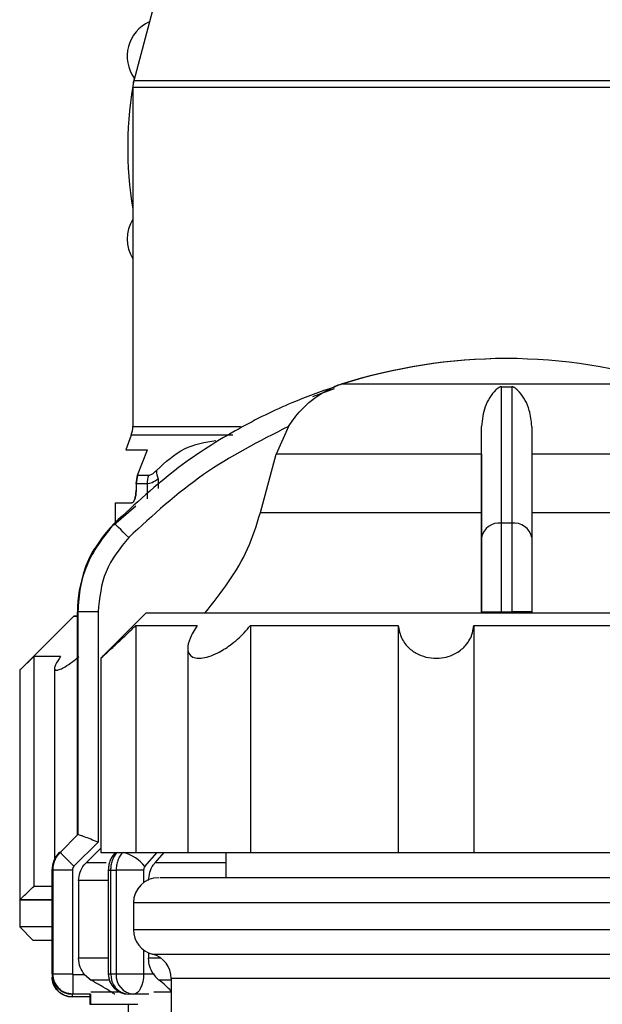
# Model space of a CAD drawing. Units: millimetres. Extents: x 50 to 2082, y 50 to 33210452.
# Drawn here: x 1422 to 1460, y 616 to 681 of the extents above; entities that cross this region are included whole.
import ezdxf

# ---------------------------------------------------------------- set-up
doc = ezdxf.new("R2010")
doc.units = ezdxf.units.MM
doc.header["$LTSCALE"] = 5

msp = doc.modelspace()

# ---------------------------------------------------------------- linework, layer by layer
at = {"color": 7, "linetype": 'Continuous', "lineweight": 25}
for p, q in [((1430.324, 681.858), (1429.105, 677.306)), ((1478.324, 677.306), (1429.105, 677.306)), ((1429.048, 676.874), (1429.048, 654.47)), ((1478.381, 676.874), (1429.048, 676.874)), ((1442.351, 657.094), (1442.346, 657.094)), ((1442.365, 657.094), (1442.36, 657.094)), ((1442.379, 657.094), (1442.374, 657.094)), ((1442.393, 657.094), (1442.388, 657.094)), ((1442.838, 657.264), (1442.824, 657.264)), ((1442.852, 657.264), (1442.838, 657.264)), ((1442.866, 657.264), (1442.852, 657.264)), ((1453.752, 657.264), (1442.866, 657.264)), ((1453.406, 657.094), (1454.098, 657.094)), ((1464.633, 657.264), (1453.752, 657.264)), ((1442.351, 656.961), (1440.917, 656.421)), ((1428.947, 653.9), (1428.593, 652.927)), ((1435.656, 653.9), (1428.947, 653.9)), ((1429.048, 654.47), (1436.172, 654.47)), ((1439.333, 654.472), (1438.521, 652.631)), ((1452.086, 652.631), (1452.085, 654.472)), ((1429.368, 651.247), (1430.015, 652.927)), ((1437.482, 648.776), (1438.521, 652.631)), ((1452.086, 652.631), (1438.521, 652.631)), ((1452.086, 652.631), (1452.086, 648.776)), ((1468.979, 652.631), (1455.419, 652.631)), ((1429.368, 651.247), (1429.262, 650.677)), ((1429.262, 650.677), (1429.368, 651.247)), ((1429.368, 651.247), (1430.086, 651.247)), ((1429.262, 650.677), (1429.262, 650.261)), ((1429.994, 650.677), (1429.262, 650.677)), ((1429.994, 650.677), (1429.994, 649.691)), ((1430.732, 650.994), (1430.732, 650.611)), ((1430.732, 650.599), (1430.732, 650.375)), ((1427.881, 649.427), (1427.881, 648.155)), ((1427.881, 649.427), (1428.994, 649.427)), ((1429.24, 649.199), (1427.788, 647.942)), ((1437.482, 648.776), (1452.086, 648.776)), ((1455.419, 648.776), (1470.018, 648.776)), ((1427.83, 648.074), (1427.828, 648.074)), ((1427.881, 648.13), (1427.881, 648.126)), ((1454.1, 648.074), (1453.408, 648.074)), ((1425.374, 642.211), (1425.374, 627.506)), ((1425.374, 642.211), (1425.376, 642.211)), ((1425.376, 642.211), (1425.376, 627.506)), ((1425.388, 642.211), (1425.376, 642.211)), ((1425.388, 642.211), (1425.388, 627.506)), ((1425.39, 642.211), (1425.39, 627.506)), ((1425.402, 642.211), (1425.39, 642.211)), ((1425.402, 642.211), (1425.402, 627.506)), ((1425.402, 642.211), (1425.404, 642.211)), ((1425.404, 642.211), (1425.404, 627.506)), ((1425.416, 642.211), (1425.404, 642.211)), ((1425.416, 642.211), (1425.416, 627.506)), ((1425.416, 642.211), (1425.419, 642.211)), ((1426.752, 642.211), (1425.419, 642.211)), ((1425.419, 642.211), (1425.419, 627.506)), ((1426.752, 642.211), (1426.752, 627.001)), ((1429.924, 642.155), (1426.924, 639.155)), ((1429.924, 642.155), (1468.258, 642.155)), ((1452.088, 642.155), (1452.088, 642.211)), ((1452.088, 642.211), (1453.405, 642.211)), ((1453.405, 642.211), (1454.104, 642.211)), ((1453.405, 642.155), (1453.405, 642.211)), ((1455.421, 642.211), (1454.104, 642.211)), ((1454.104, 642.211), (1454.104, 642.155)), ((1455.421, 642.211), (1455.421, 642.155)), ((1425.143, 641.941), (1421.572, 638.369)), ((1429.247, 641.322), (1429.247, 626.321)), ((1436.822, 641.322), (1436.822, 626.321)), ((1446.597, 641.322), (1446.597, 626.321)), ((1451.584, 641.322), (1451.584, 626.321)), ((1432.684, 639.818), (1432.684, 626.321)), ((1422.503, 639.262), (1422.503, 624.084)), ((1426.924, 639.172), (1426.924, 626.321)), ((1421.572, 638.37), (1421.572, 623.191)), ((1423.879, 638.5), (1423.878, 625.885)), ((1425.416, 627.506), (1424.238, 626.328)), ((1425.419, 627.507), (1424.24, 626.328)), ((1425.376, 627.506), (1425.377, 627.507)), ((1425.39, 627.506), (1425.391, 627.507)), ((1425.404, 627.506), (1425.405, 627.507)), ((1425.419, 627.506), (1425.419, 627.507)), ((1426.752, 627.001), (1425.16, 625.409)), ((1426.924, 626.605), (1425.955, 625.637)), ((1424.238, 626.328), (1424.24, 626.328)), ((1426.924, 626.321), (1429.247, 626.321)), ((1427.893, 626.321), (1427.838, 626.258)), ((1429.247, 626.321), (1432.684, 626.321)), ((1429.846, 625.385), (1430.657, 626.321)), ((1431.108, 626.321), (1430.514, 625.637)), ((1432.684, 626.321), (1436.822, 626.321)), ((1435.207, 626.321), (1435.207, 624.655)), ((1436.822, 626.321), (1446.597, 626.321)), ((1446.597, 626.321), (1451.584, 626.321)), ((1451.584, 626.321), (1461.359, 626.321)), ((1427.281, 625.637), (1425.955, 625.637)), ((1435.207, 625.637), (1430.514, 625.637)), ((1423.707, 625.149), (1423.707, 618.292)), ((1423.707, 625.149), (1423.71, 625.149)), ((1423.71, 625.149), (1423.71, 618.292)), ((1423.721, 625.149), (1423.71, 625.149)), ((1423.721, 625.149), (1423.721, 618.292)), ((1423.721, 625.149), (1423.724, 625.149)), ((1423.724, 625.149), (1423.724, 618.292)), ((1423.736, 625.149), (1423.724, 625.149)), ((1423.736, 625.149), (1423.736, 618.292)), ((1423.736, 625.149), (1423.738, 625.149)), ((1423.738, 625.149), (1423.738, 618.292)), ((1423.75, 625.149), (1423.738, 625.149)), ((1423.75, 625.149), (1423.75, 618.292)), ((1423.75, 625.149), (1423.752, 625.149)), ((1423.752, 625.149), (1423.752, 618.292)), ((1425.052, 625.149), (1423.752, 625.149)), ((1425.052, 625.149), (1425.052, 618.292)), ((1427.428, 625.149), (1427.428, 618.292)), ((1427.428, 625.149), (1427.599, 625.149)), ((1427.599, 625.149), (1427.948, 625.149)), ((1427.599, 618.292), (1427.599, 625.149)), ((1429.761, 625.149), (1427.948, 625.149)), ((1427.948, 625.149), (1427.948, 618.292)), ((1429.761, 625.149), (1429.761, 624.324)), ((1425.466, 624.459), (1425.466, 619.33)), ((1427.428, 624.459), (1425.466, 624.459)), ((1421.572, 623.191), (1421.571, 621.405)), ((1429.091, 622.988), (1429.091, 621.216)), ((1421.571, 621.405), (1422.464, 620.512)), ((1429.761, 619.88), (1429.761, 618.292)), ((1430.091, 619.688), (1430.091, 619.33)), ((1427.428, 619.33), (1425.466, 619.33)), ((1430.913, 619.33), (1430.091, 619.33)), ((1423.707, 618.292), (1423.71, 618.292)), ((1423.71, 618.292), (1423.721, 618.292)), ((1423.721, 618.292), (1423.724, 618.292)), ((1423.724, 618.292), (1423.736, 618.292)), ((1423.736, 618.292), (1423.738, 618.292)), ((1423.738, 618.292), (1423.75, 618.292)), ((1423.75, 618.292), (1423.752, 618.292)), ((1423.752, 618.292), (1425.052, 618.292)), ((1425.086, 618.259), (1425.856, 618.259)), ((1425.856, 618.259), (1426.297, 617.886)), ((1429.761, 618.292), (1430.405, 618.292)), ((1431.591, 617.886), (1430.779, 617.886)), ((1431.591, 617.988), (1431.591, 612.988)), ((1425.043, 616.959), (1425.043, 616.778)), ((1426.207, 616.778), (1425.043, 616.778)), ((1426.252, 616.959), (1425.085, 616.959)), ((1425.085, 616.959), (1425.085, 616.959)), ((1426.207, 616.959), (1426.207, 616.289)), ((1426.221, 616.959), (1426.221, 616.289)), ((1426.236, 616.959), (1426.236, 616.289)), ((1426.25, 616.959), (1426.25, 616.289)), ((1426.268, 617.122), (1428.093, 617.122)), ((1429.094, 616.959), (1428.761, 616.959)), ((1430.105, 616.959), (1429.094, 616.959)), ((1430.438, 617.122), (1431.591, 617.122)), ((1426.207, 616.289), (1426.221, 616.289)), ((1426.221, 616.289), (1426.236, 616.289)), ((1426.236, 616.289), (1426.257, 616.289)), ((1426.25, 616.289), (1429.384, 616.289)), ((1428.75, 616.289), (1428.75, 614.622))]:
    msp.add_line(p, q, dxfattribs=at)
at = {"color": 7, "linetype": 'Continuous', "lineweight": 25, "flags": 128}
for points in [[(1428.778, 647.136), (1428.594, 647.318), (1428.418, 647.493), (1428.254, 647.655), (1428.111, 647.796), (1427.993, 647.913), (1427.905, 648), (1427.85, 648.055), (1427.83, 648.074)], [(1425.388, 641.941), (1425.143, 641.941), (1425.388, 641.941)], [(1429.247, 641.322), (1429.458, 641.322), (1429.757, 641.322), (1430.143, 641.322), (1430.613, 641.322), (1431.166, 641.322), (1431.8, 641.322), (1432.511, 641.322), (1433.296, 641.322)], [(1436.822, 641.322), (1437.906, 641.322), (1439.04, 641.322), (1440.219, 641.322), (1441.437, 641.322), (1442.69, 641.322), (1443.971, 641.322), (1445.276, 641.322), (1446.597, 641.322)], [(1451.584, 641.322), (1452.906, 641.322), (1454.21, 641.322), (1455.492, 641.322), (1456.744, 641.322), (1457.963, 641.322), (1459.142, 641.322), (1460.275, 641.322), (1461.359, 641.322)], [(1424.276, 639.262), (1423.913, 639.262), (1423.589, 639.262), (1423.306, 639.262), (1423.063, 639.262), (1422.861, 639.262), (1422.7, 639.262), (1422.581, 639.262), (1422.503, 639.262)], [(1425.374, 627.506), (1425.374, 627.506), (1425.374, 627.506), (1425.375, 627.506), (1425.376, 627.506)], [(1425.388, 627.506), (1425.388, 627.506), (1425.388, 627.506), (1425.389, 627.506), (1425.389, 627.506), (1425.39, 627.506)], [(1425.402, 627.506), (1425.402, 627.506), (1425.402, 627.506), (1425.403, 627.506), (1425.403, 627.506), (1425.404, 627.506)], [(1425.416, 627.506), (1425.416, 627.506), (1425.416, 627.506), (1425.417, 627.506), (1425.418, 627.506), (1425.419, 627.506)], [(1424.24, 626.328), (1424.259, 626.309), (1424.313, 626.255), (1424.398, 626.17), (1424.513, 626.056), (1424.652, 625.917), (1424.81, 625.758), (1424.981, 625.587), (1425.16, 625.409)], [(1427.838, 626.258), (1427.911, 626.308), (1427.957, 626.321)], [(1423.744, 625.317), (1423.739, 625.294), (1423.722, 625.189)], [(1423.759, 625.43), (1423.739, 625.342), (1423.737, 625.33)], [(1423.721, 624.084), (1423.589, 624.084), (1423.306, 624.084), (1423.063, 624.084), (1422.861, 624.084), (1422.7, 624.084), (1422.581, 624.084), (1422.503, 624.084)], [(1423.721, 623.191), (1423.447, 623.191), (1422.952, 623.191), (1422.532, 623.191), (1422.187, 623.191), (1421.918, 623.191), (1421.725, 623.191), (1421.61, 623.191), (1421.572, 623.191)], [(1421.572, 623.191), (1421.611, 623.191), (1421.727, 623.191), (1421.921, 623.191), (1422.191, 623.191), (1422.537, 623.191), (1422.959, 623.191), (1423.454, 623.191), (1423.721, 623.191)], [(1423.721, 621.405), (1422.764, 621.405), (1421.871, 621.405), (1421.571, 621.405), (1421.571, 621.405)], [(1469.091, 621.216), (1468.787, 621.216), (1467.885, 621.216), (1466.411, 621.216), (1464.412, 621.216), (1461.946, 621.216), (1459.091, 621.216), (1455.931, 621.216), (1452.564, 621.216), (1449.091, 621.216), (1445.618, 621.216), (1442.25, 621.216), (1439.091, 621.216), (1436.235, 621.216), (1433.77, 621.216), (1431.77, 621.216), (1430.297, 621.216), (1429.395, 621.216), (1429.091, 621.216), (1429.091, 621.216)], [(1423.721, 620.512), (1423.147, 620.512), (1422.54, 620.512), (1422.464, 620.512)], [(1430.341, 619.602), (1430.642, 619.602), (1431.536, 619.602), (1432.995, 619.602), (1434.971, 619.602), (1437.4, 619.602), (1440.206, 619.602), (1443.297, 619.602), (1446.574, 619.602), (1449.932, 619.602), (1453.263, 619.602), (1456.46, 619.602), (1459.42, 619.602), (1462.048, 619.602), (1464.26, 619.602), (1465.984, 619.602), (1467.165, 619.602), (1467.765, 619.602), (1467.841, 619.602)], [(1425.086, 618.259), (1425.086, 618.005), (1425.086, 617.761), (1425.086, 617.537), (1425.086, 617.34), (1425.086, 617.178), (1425.086, 617.058), (1425.085, 616.984), (1425.085, 616.959)], [(1427.428, 618.292), (1427.438, 618.292), (1427.494, 618.292), (1427.599, 618.292)], [(1427.599, 618.292), (1427.642, 618.292), (1427.685, 618.292), (1427.728, 618.292), (1427.771, 618.292), (1427.815, 618.292), (1427.859, 618.292), (1427.903, 618.292), (1427.948, 618.292)], [(1429.761, 618.292), (1429.748, 618.032), (1429.711, 617.782), (1429.649, 617.551), (1429.566, 617.349), (1429.465, 617.184), (1429.35, 617.06), (1429.225, 616.985), (1429.094, 616.959)], [(1427.491, 617.886), (1427.189, 617.886), (1426.861, 617.886), (1426.603, 617.886), (1426.415, 617.886), (1426.297, 617.886)], [(1466.591, 617.988), (1466.293, 617.988), (1465.409, 617.988), (1463.97, 617.988), (1462.023, 617.988), (1459.637, 617.988), (1456.891, 617.988), (1453.88, 617.988), (1450.705, 617.988), (1447.476, 617.988), (1444.302, 617.988), (1441.29, 617.988), (1438.545, 617.988), (1436.158, 617.988), (1434.212, 617.988), (1432.772, 617.988), (1431.889, 617.988), (1431.591, 617.988)]]:
    msp.add_lwpolyline(points, dxfattribs=at)
at = {"color": 7, "linetype": 'Continuous', "lineweight": 25}
for centre, radius, start, end in [((1431.176, 678.931), 2.5, 114.5614, 215.4386), ((1453.714, 672.892), 25, 169.42156, 189.37009), ((1430.714, 676.874), 1.667, 165, 180), ((1431.176, 666.853), 2.5, 148.34954, 211.65046), ((1453.841, 622.292), 36.667, 90.20835, 107.48513), ((1453.855, 622.292), 36.667, 90.20835, 107.48513), ((1453.869, 622.292), 36.667, 90.20835, 107.48513), ((1453.883, 622.292), 36.667, 90.20835, 107.48513), ((1453.616, 622.292), 36.667, 72.51487, 89.79165), ((1444.827, 650.906), 6.667, 111.75657, 111.85032), ((1444.827, 650.906), 6.667, 111.37172, 111.75657), ((1444.841, 650.906), 6.667, 111.7562, 111.85032), ((1444.841, 650.906), 6.667, 111.37422, 111.7562), ((1444.855, 650.906), 6.667, 111.7562, 111.85032), ((1444.855, 650.906), 6.667, 111.37422, 111.7562), ((1444.869, 650.906), 6.667, 111.7562, 111.85032), ((1444.827, 650.906), 6.667, 107.48513, 111.37172), ((1444.869, 650.906), 6.667, 111.37422, 111.7562), ((1444.841, 650.906), 6.667, 107.48513, 111.37422), ((1444.855, 650.906), 6.667, 107.48513, 111.37422), ((1444.869, 650.906), 6.667, 107.48513, 111.37422), ((1427.381, 654.47), 1.667, 340, 360), ((1431.794, 650.678), 1.8, 161.57206, 180.03432), ((1432.105, 651.603), 1.502, 181.49884, 203.92701), ((1433.75, 642.211), 8.333, 135.28279, 180), ((1453.249, 646.9), 1.185, 82.27259, 168.49663), ((1454.259, 646.9), 1.185, 11.48439, 97.73321), ((1433.707, 642.211), 8.333, 149.68688, 161.5256), ((1433.721, 642.211), 8.333, 160.11656, 180), ((1433.736, 642.211), 8.333, 160.11656, 180), ((1425.374, 625.149), 1.667, 135, 180), ((1425.388, 625.149), 1.667, 135, 180), ((1425.402, 625.149), 1.667, 135, 180), ((1425.416, 625.149), 1.667, 135, 180), ((1427.693, 623.682), 2.745, 38.35415, 74.08984), ((1430.757, 622.988), 1.667, 90, 179.57267), ((1430.757, 621.216), 1.667, 180.00007, 255.52257), ((1429.924, 617.988), 1.667, 0.00007, 75.52257), ((1425.041, 618.292), 1.333, 180, 270), ((1425.041, 618.112), 1.333, 180, 270), ((1425.055, 618.292), 1.333, 180, 270), ((1425.069, 618.292), 1.333, 180, 270), ((1425.083, 618.292), 1.333, 180, 270), ((1428.761, 618.292), 1.333, 180.00001, 269.98265), ((1428.853, 618.212), 1.257, 176.34782, 265.80936), ((1429.195, 618.205), 1.251, 176.02198, 265.37345)]:
    msp.add_arc(centre, radius, start, end, dxfattribs=at)
for points, knots in [([(1442.393, 657.094), (1441.444, 656.755), (1439.274, 655.981), (1435.786, 654.248), (1431.75, 651.702), (1429.208, 649.349), (1427.83, 648.074)], [0, 0, 0, 0, 0.17484, 0.399809, 0.674876, 1, 1, 1, 1]), ([(1439.333, 654.472), (1439.594, 654.839), (1440.248, 655.755), (1441.198, 656.484), (1441.892, 656.861), (1442.084, 656.956), (1442.211, 657.014), (1442.3, 657.053), (1442.358, 657.078), (1442.387, 657.09), (1442.393, 657.093), (1442.393, 657.094), (1442.393, 657.094)], [0, 0, 0, 0, 0.308821, 0.771594, 0.849559, 0.901255, 0.935465, 0.958314, 0.981437, 0.990585, 0.997957, 1, 1, 1, 1]), ([(1453.406, 657.094), (1453.395, 657.093), (1453.369, 657.092), (1453.314, 657.079), (1453.175, 657.012), (1452.813, 656.673), (1452.274, 655.918), (1452.145, 654.925), (1452.085, 654.472)], [0, 0, 0, 0, 0.007426, 0.017395, 0.043174, 0.157214, 0.614656, 1, 1, 1, 1]), ([(1453.408, 648.074), (1453.408, 650.038), (1453.407, 653.903), (1453.406, 656.042), (1453.406, 657.094)], [0, 0, 0, 0, 0.508091, 1, 1, 1, 1]), ([(1454.098, 657.094), (1454.098, 656.822), (1454.098, 656.218), (1454.099, 655.029), (1454.099, 653.311), (1454.099, 651.056), (1454.1, 649.053), (1454.1, 648.074)], [0, 0, 0, 0, 0.142037, 0.315456, 0.493979, 0.752761, 1, 1, 1, 1]), ([(1455.419, 654.472), (1455.379, 654.839), (1455.28, 655.755), (1454.832, 656.484), (1454.486, 656.861), (1454.382, 656.956), (1454.306, 657.014), (1454.242, 657.053), (1454.19, 657.078), (1454.141, 657.09), (1454.114, 657.093), (1454.101, 657.094), (1454.098, 657.094)], [0, 0, 0, 0, 0.308843, 0.771621, 0.849577, 0.901267, 0.935473, 0.95832, 0.98144, 0.990588, 0.997959, 1, 1, 1, 1]), ([(1439.333, 654.472), (1437.408, 653.492), (1433.553, 651.531), (1430.371, 648.602), (1428.778, 647.136)], [0, 0, 0, 0, 0.4993984, 1, 1, 1, 1]), ([(1452.087, 647.136), (1452.087, 648.601), (1452.086, 651.53), (1452.086, 653.491), (1452.085, 654.472)], [0, 0, 0, 0, 0.5, 1, 1, 1, 1]), ([(1455.419, 654.472), (1455.419, 653.492), (1455.42, 651.531), (1455.42, 648.602), (1455.421, 647.136)], [0, 0, 0, 0, 0.4993984, 1, 1, 1, 1]), ([(1430.603, 651.564), (1431.207, 652.113), (1432.417, 653.214), (1433.823, 653.429), (1434.527, 653.537)], [0, 0, 0, 0, 0.498949, 1, 1, 1, 1]), ([(1430.086, 651.247), (1430.16, 651.263), (1430.314, 651.295), (1430.504, 651.471), (1430.603, 651.564)], [0, 0, 0, 0, 0.478252, 1, 1, 1, 1]), ([(1430.732, 650.994), (1430.588, 650.901), (1430.308, 650.721), (1430.097, 650.692), (1429.994, 650.677)], [0, 0, 0, 0, 0.512765, 1, 1, 1, 1]), ([(1428.994, 649.427), (1429.028, 649.44), (1429.095, 649.465), (1429.184, 649.656), (1429.236, 649.883), (1429.259, 650.093), (1429.261, 650.205), (1429.262, 650.261)], [0, 0, 0, 0, 0.258892, 0.506607, 0.750055, 0.874884, 1, 1, 1, 1]), ([(1429.262, 650.261), (1429.261, 650.205), (1429.259, 650.093), (1429.236, 649.883), (1429.184, 649.656), (1429.095, 649.465), (1429.028, 649.44), (1428.994, 649.427)], [0, 0, 0, 0, 0.125651, 0.249925, 0.49338, 0.741101, 1, 1, 1, 1]), ([(1433.836, 642.155), (1434.893, 643.503), (1436.479, 645.525), (1437.231, 647.963), (1437.482, 648.776)], [0, 0, 0, 0, 0.666446, 1, 1, 1, 1]), ([(1452.086, 648.776), (1452.086, 646.954), (1452.086, 644.435), (1452.086, 642.649), (1452.086, 642.155)], [0, 0, 0, 0, 0.723325, 1, 1, 1, 1]), ([(1427.83, 648.074), (1427.17, 647.243), (1426.165, 645.979), (1425.521, 643.882), (1425.453, 642.773), (1425.419, 642.211)], [0, 0, 0, 0, 0.486085, 0.73984, 1, 1, 1, 1]), ([(1453.405, 642.211), (1453.405, 642.773), (1453.405, 643.882), (1453.406, 645.979), (1453.407, 647.243), (1453.408, 648.074)], [0, 0, 0, 0, 0.260153, 0.513905, 1, 1, 1, 1]), ([(1454.1, 648.074), (1454.101, 647.243), (1454.103, 645.979), (1454.104, 643.882), (1454.104, 642.773), (1454.104, 642.211)], [0, 0, 0, 0, 0.486092, 0.739845, 1, 1, 1, 1]), ([(1428.778, 647.136), (1428.197, 646.415), (1427.035, 644.974), (1426.846, 643.132), (1426.752, 642.211)], [0, 0, 0, 0, 0.4999906, 1, 1, 1, 1]), ([(1452.088, 642.211), (1452.088, 643.132), (1452.088, 644.974), (1452.087, 646.415), (1452.087, 647.136)], [0, 0, 0, 0, 0.500009, 1, 1, 1, 1]), ([(1455.421, 647.136), (1455.421, 646.415), (1455.421, 644.974), (1455.421, 643.132), (1455.421, 642.211)], [0, 0, 0, 0, 0.499991, 1, 1, 1, 1]), ([(1426.944, 639.173), (1426.938, 639.167), (1426.913, 639.145), (1427.046, 639.263), (1427.347, 639.533), (1427.924, 640.057), (1428.608, 640.699), (1429.08, 641.159), (1429.247, 641.322)], [0, 0, 0, 0, 0.044028, 0.187462, 0.335982, 0.552053, 0.841473, 1, 1, 1, 1]), ([(1433.296, 641.322), (1433.119, 641.029), (1432.788, 640.479), (1432.64, 639.819), (1432.756, 639.393), (1433.067, 639.173), (1433.524, 639.133), (1434.082, 639.256), (1434.751, 639.536), (1435.583, 640.056), (1436.312, 640.699), (1436.689, 641.159), (1436.822, 641.322)], [0, 0, 0, 0, 0.1426033, 0.26787, 0.3638823, 0.4426563, 0.5217603, 0.5935153, 0.6678147, 0.7759077, 0.9206944, 1, 1, 1, 1]), ([(1446.597, 641.322), (1446.649, 641.029), (1446.747, 640.479), (1447.253, 639.819), (1447.889, 639.393), (1448.576, 639.173), (1449.268, 639.133), (1449.918, 639.256), (1450.552, 639.536), (1451.157, 640.056), (1451.501, 640.699), (1451.563, 641.159), (1451.584, 641.322)], [0, 0, 0, 0, 0.1426034, 0.26787, 0.3638823, 0.4426562, 0.5217602, 0.5935152, 0.6678145, 0.7759076, 0.9206943, 1, 1, 1, 1]), ([(1421.573, 638.371), (1421.586, 638.383), (1421.612, 638.407), (1421.822, 638.607), (1422.128, 638.899), (1422.388, 639.151), (1422.503, 639.262)], [0, 0, 0, 0, 0.220598, 0.445074, 0.754361, 1, 1, 1, 1]), ([(1424.276, 639.262), (1424.145, 639.071), (1423.935, 638.764), (1423.853, 638.47), (1423.917, 638.377), (1424.053, 638.363), (1424.241, 638.412), (1424.61, 638.605), (1425.039, 638.899), (1425.342, 639.151), (1425.475, 639.262)], [0, 0, 0, 0, 0.211073, 0.338965, 0.467813, 0.499645, 0.611896, 0.723674, 0.877684, 1, 1, 1, 1]), ([(1426.752, 627.001), (1426.587, 627.066), (1426.258, 627.196), (1425.889, 627.341), (1425.657, 627.429), (1425.526, 627.477), (1425.442, 627.505), (1425.427, 627.506), (1425.419, 627.507)], [0, 0, 0, 0, 0.249643, 0.499144, 0.633001, 0.760654, 0.882744, 1, 1, 1, 1]), ([(1424.198, 626.328), (1424.125, 626.246), (1423.979, 626.083), (1423.828, 625.791), (1423.728, 625.477), (1423.716, 625.258), (1423.71, 625.149)], [0, 0, 0, 0, 0.25, 0.5, 0.75, 1, 1, 1, 1]), ([(1424.212, 626.328), (1424.139, 626.246), (1423.994, 626.083), (1423.842, 625.791), (1423.742, 625.477), (1423.73, 625.258), (1423.724, 625.149)], [0, 0, 0, 0, 0.25, 0.5, 0.75, 1, 1, 1, 1]), ([(1424.226, 626.328), (1424.153, 626.246), (1424.008, 626.083), (1423.856, 625.791), (1423.757, 625.477), (1423.744, 625.258), (1423.738, 625.149)], [0, 0, 0, 0, 0.25, 0.5, 0.75, 1, 1, 1, 1]), ([(1424.24, 626.328), (1424.168, 626.246), (1424.022, 626.083), (1423.87, 625.791), (1423.771, 625.477), (1423.758, 625.258), (1423.752, 625.149)], [0, 0, 0, 0, 0.25, 0.5, 0.75, 1, 1, 1, 1]), ([(1427.838, 626.258), (1427.776, 626.179), (1427.653, 626.02), (1427.526, 625.741), (1427.444, 625.448), (1427.433, 625.249), (1427.428, 625.149)], [0, 0, 0, 0, 0.254041, 0.505384, 0.754016, 1, 1, 1, 1]), ([(1427.599, 625.149), (1427.604, 625.258), (1427.615, 625.477), (1427.702, 625.791), (1427.833, 626.083), (1427.96, 626.246), (1428.024, 626.328)], [0, 0, 0, 0, 0.25, 0.5, 0.75, 1, 1, 1, 1]), ([(1428.368, 626.328), (1428.305, 626.246), (1428.18, 626.083), (1428.05, 625.791), (1427.964, 625.477), (1427.953, 625.258), (1427.948, 625.149)], [0, 0, 0, 0, 0.25, 0.5, 0.75, 1, 1, 1, 1]), ([(1425.16, 625.409), (1425.128, 625.371), (1425.066, 625.296), (1425.057, 625.198), (1425.052, 625.149)], [0, 0, 0, 0, 0.500006, 1, 1, 1, 1]), ([(1425.466, 624.459), (1425.484, 624.646), (1425.521, 625.019), (1425.743, 625.411), (1425.912, 625.592), (1425.955, 625.637)], [0, 0, 0, 0, 0.428592, 0.857172, 1, 1, 1, 1]), ([(1429.846, 625.385), (1429.821, 625.351), (1429.772, 625.282), (1429.765, 625.194), (1429.761, 625.149)], [0, 0, 0, 0, 0.500005, 1, 1, 1, 1]), ([(1430.091, 624.459), (1430.107, 624.646), (1430.139, 625.019), (1430.331, 625.411), (1430.478, 625.592), (1430.514, 625.637)], [0, 0, 0, 0, 0.428592, 0.857172, 1, 1, 1, 1]), ([(1467.346, 624.655), (1467.367, 624.655), (1467.446, 624.655), (1466.923, 624.655), (1465.804, 624.655), (1463.994, 624.655), (1461.532, 624.655), (1458.497, 624.655), (1455.065, 624.655), (1451.46, 624.655), (1447.906, 624.655), (1444.514, 624.655), (1441.278, 624.655), (1438.211, 624.655), (1435.452, 624.655), (1433.197, 624.655), (1431.642, 624.655), (1430.826, 624.655), (1430.833, 624.655), (1430.836, 624.655)], [0, 0, 0, 0, 0.021599, 0.079857, 0.138115, 0.199863, 0.264178, 0.329857, 0.395537, 0.459852, 0.521599, 0.579857, 0.638115, 0.699863, 0.764178, 0.829857, 0.895537, 0.959852, 1, 1, 1, 1]), ([(1421.572, 623.191), (1421.585, 623.203), (1421.61, 623.228), (1421.822, 623.428), (1422.128, 623.72), (1422.388, 623.972), (1422.503, 624.084)], [0, 0, 0, 0, 0.224342, 0.447739, 0.755541, 1, 1, 1, 1]), ([(1468.465, 622.988), (1468.068, 622.988), (1467.273, 622.988), (1465.184, 622.988), (1462.53, 622.988), (1459.344, 622.988), (1455.769, 622.988), (1451.936, 622.988), (1447.994, 622.988), (1444.094, 622.988), (1440.386, 622.988), (1437.012, 622.988), (1434.104, 622.988), (1431.765, 622.988), (1430.119, 622.988), (1429.195, 622.988), (1429.176, 622.988), (1429.168, 622.988)], [0, 0, 0, 0, 0.067923, 0.135846, 0.203769, 0.271691, 0.339614, 0.407537, 0.47546, 0.543383, 0.611306, 0.679229, 0.747151, 0.815074, 0.882997, 0.95092, 1, 1, 1, 1]), ([(1425.856, 618.259), (1425.747, 618.414), (1425.522, 618.736), (1425.485, 619.127), (1425.466, 619.33)], [0, 0, 0, 0, 0.4832183, 1, 1, 1, 1]), ([(1430.405, 618.292), (1430.314, 618.45), (1430.133, 618.765), (1430.105, 619.142), (1430.091, 619.33)], [0, 0, 0, 0, 0.501557, 1, 1, 1, 1]), ([(1425.052, 618.292), (1425.053, 618.287), (1425.054, 618.281), (1425.058, 618.273), (1425.061, 618.268), (1425.066, 618.264), (1425.074, 618.26), (1425.081, 618.259), (1425.086, 618.259)], [0, 0, 0, 0, 0.269134, 0.387207, 0.499934, 0.612671, 0.73077, 1, 1, 1, 1]), ([(1427.948, 618.292), (1428.053, 618.292), (1428.264, 618.292), (1428.696, 618.292), (1428.981, 618.292), (1429.095, 618.292)], [0, 0, 0, 0, 0.376068, 0.752135, 1, 1, 1, 1]), ([(1429.095, 618.292), (1429.154, 618.292), (1429.387, 618.292), (1429.602, 618.292), (1429.761, 618.292)], [0, 0, 0, 0, 0.256617, 1, 1, 1, 1]), ([(1430.405, 618.292), (1430.503, 618.164), (1430.62, 618.01), (1430.756, 617.904), (1430.779, 617.886)], [0, 0, 0, 0, 0.83519, 1, 1, 1, 1]), ([(1427.859, 616.959), (1427.852, 616.963), (1427.84, 616.972), (1427.717, 617.047), (1427.437, 617.216), (1426.941, 617.511), (1426.519, 617.757), (1426.297, 617.886)], [0, 0, 0, 0, 0.0998838, 0.1992753, 0.3695691, 0.6685936, 1, 1, 1, 1]), ([(1431.591, 617.085), (1431.578, 617.118), (1431.533, 617.236), (1431.243, 617.52), (1430.935, 617.763), (1430.779, 617.886)], [0, 0, 0, 0, 0.162263, 0.573702, 1, 1, 1, 1])]:
    msp.add_open_spline(points, degree=3, knots=knots, dxfattribs=at)
for points in [[(1428.593, 652.927), (1428.654, 652.927), (1428.775, 652.927), (1429.602, 652.927), (1430.015, 652.927)], [(1425.043, 616.778), (1424.868, 616.798), (1424.519, 616.839), (1424.078, 617.147), (1423.77, 617.588), (1423.73, 617.937), (1423.71, 618.112)], [(1425.085, 616.959), (1424.911, 616.979), (1424.561, 617.019), (1424.121, 617.327), (1423.812, 617.768), (1423.772, 618.118), (1423.752, 618.292)]]:
    msp.add_open_spline(points, degree=3, dxfattribs=at)

doc.saveas('drawing.dxf')
